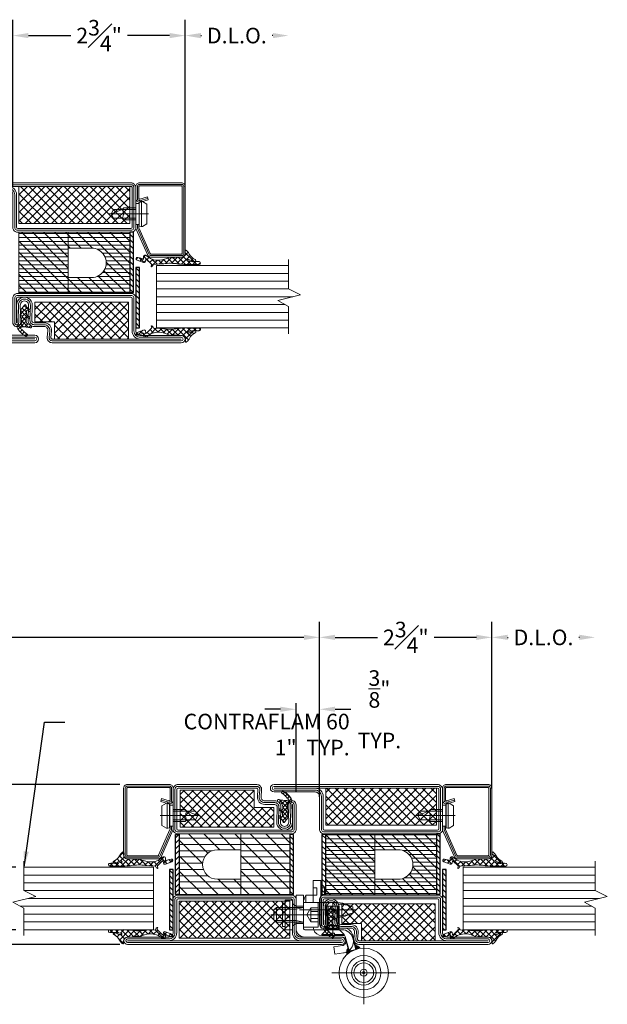
# Model space of a CAD drawing. Units: inches. Extents: x -106 to 12609, y -2000 to 2000.
# Drawn here: x 3585 to 3594, y 669 to 684 of the extents above; entities that cross this region are included whole.
import ezdxf

# ---------------------------------------------------------------- set-up
doc = ezdxf.new("R2010")
doc.units = ezdxf.units.IN
doc.header["$MEASUREMENT"] = 0
doc.header["$PDMODE"] = 35
doc.layers.get('0').update_dxf_attribs({"lineweight": 9})
doc.layers.get('Defpoints').update_dxf_attribs({"lineweight": 0})
doc.layers.add('XREF', color=7, linetype='Continuous')
doc.styles.get("Standard").update_dxf_attribs({"font": 'arial.ttf'})
doc.dimstyles.new('Cross Sections', dxfattribs={"dimtxt": 0.25, "dimasz": 0.25, "dimexe": 0.25, "dimexo": 0.125, "dimgap": 0.09, "dimtad": 0, "dimtih": 1, "dimtoh": 1, "dimdec": 4, "dimdsep": 46, "dimlunit": 5, "dimtxsty": 'Standard', "dimcen": 0.09, "dimazin": 2, "dimtfac": 1, "dimtdec": 4, "dimtofl": 0, "dimtmove": 0, "dimatfit": 3, "dimfxl": 0.25, "dimfrac": 1, "dimtolj": 1, "dimtzin": 0, "dimarcsym": 0})
doc.dimstyles.new('Cross Sections - 2', dxfattribs={"dimtxt": 0.25, "dimasz": 0.25, "dimexe": 0.1, "dimexo": 0.125, "dimgap": 0.09, "dimtad": 0, "dimtih": 1, "dimtoh": 1, "dimdec": 4, "dimdsep": 46, "dimlunit": 5, "dimtxsty": 'Standard', "dimcen": 0.09, "dimazin": 2, "dimtfac": 1, "dimtdec": 4, "dimtofl": 0, "dimtmove": 0, "dimatfit": 3, "dimfxl": 0.25, "dimtolj": 1, "dimtzin": 0, "dimarcsym": 0})
doc.dimstyles.new('ISO-25', dxfattribs={"dimtxt": 7.5, "dimasz": 7.5, "dimexe": 1.25, "dimexo": 0.625, "dimgap": 0.635, "dimtad": 0, "dimtih": 1, "dimtoh": 1, "dimdec": 4, "dimlfac": 0.03937, "dimlunit": 4, "dimtxsty": 'Standard', "dimcen": 2.5, "dimadec": 0, "dimazin": 0, "dimtfac": 1, "dimtdec": 4, "dimtmove": 0, "dimatfit": 3, "dimfxl": 1.25, "dimtolj": 1, "dimarcsym": 0})
pattern_1 = [(315, (-65, 20), (1.76777, 1.76777), []), (45, (-65, 20), (-1.76777, 1.76777), [])]

# ---------------------------------------------------------------- blocks, each defined once
blk = doc.blocks.new('VD_ANONYM_2C')
for p, q in [((38.61, 44.9), (22.5, 28.79)), ((32.33, 44.9), (22.5, 35.07)), ((26.04, 44.9), (22.5, 41.36)), ((44.9, 44.9), (42.5, 42.5)), ((51.19, 44.9), (44.79, 38.5)), ((57.47, 44.9), (51.07, 38.5)), ((63.76, 44.9), (55.91, 37.05)), ((42.5, 42.5), (22.5, 22.5)), ((67.5, 42.36), (57.99, 32.85)), ((42.5, 36.21), (26.39, 20.1)), ((67.5, 36.07), (51.53, 20.1)), ((42.5, 29.93), (32.67, 20.1)), ((67.5, 29.78), (57.82, 20.1)), ((45.36, 26.5), (42.5, 23.64)), ((51.64, 26.5), (45.24, 20.1)), ((42.5, 23.64), (38.96, 20.1)), ((67.5, 23.5), (64.1, 20.1))]:
    blk.add_line(p, q)
blk = doc.blocks.new('VD_ANONYM_41')
for p, q in [((42.5, 43.18), (22.5, 43.18)), ((42.5, 40.64), (22.5, 40.64)), ((67.5, 43.18), (42.5, 43.18)), ((67.5, 40.64), (42.5, 40.64)), ((42.5, 38.1), (22.5, 38.1)), ((67.5, 38.1), (54.15, 38.1)), ((42.5, 35.56), (22.5, 35.56)), ((42.5, 33.02), (22.5, 33.02)), ((67.5, 35.56), (57.16, 35.56)), ((67.5, 33.02), (57.98, 33.02)), ((42.5, 30.48), (22.5, 30.48)), ((67.5, 30.48), (57.65, 30.48)), ((42.5, 27.94), (22.5, 27.94)), ((42.5, 25.4), (22.5, 25.4)), ((67.5, 25.4), (42.5, 25.4)), ((67.5, 27.94), (55.9, 27.94)), ((42.5, 22.86), (22.5, 22.86)), ((42.5, 20.32), (22.5, 20.32)), ((67.5, 22.86), (42.5, 22.86)), ((67.5, 20.32), (42.5, 20.32))]:
    blk.add_line(p, q)
blk = doc.blocks.new('735803T')
at = {"lineweight": 9}
h = blk.add_hatch(dxfattribs=at)
h.set_pattern_fill('ANSI37', color=256, scale=0.3937, style=0, pattern_type=2)
h.set_pattern_definition([(45, (-62.44095, -27.186305), (-0.0347985, 0.0347985), []), (135, (-62.44095, -27.186305), (-0.0347985, -0.0347985), [])])
h.paths.add_polyline_path([(-62.695, -27.377, -0.0761), (-62.691, -27.321, -0.8356), (-62.658, -27.327, -0.0957), (-62.58, -27.413, 0.6624), (-62.547, -27.406, 0.1868), (-62.553, -27.378, 0.1595), (-62.687, -27.256, 0.117439), (-62.701, -27.254, -0.252725), (-62.733, -27.304, -0.312631), (-62.764, -27.328), (-62.801, -27.327), (-62.801, -27.322, 0.634655), (-62.82, -27.315), (-62.829, -27.324, -0.178), (-62.841, -27.33), (-62.87, -27.334), (-62.875, -27.319, 0.465158), (-62.896, -27.316), (-62.903, -27.322, -0.161089), (-62.911, -27.325), (-62.944, -27.33), (-62.948, -27.322, 0.482609), (-62.973, -27.316), (-63.026, -27.359, -0.133438), (-63.038, -27.366, 0.803685), (-63.037, -27.398), (-63.034, -27.399, -0.2049), (-62.991, -27.431), (-62.987, -27.436), (-62.948, -27.435), (-62.957, -27.415, -0.556742), (-62.95, -27.403), (-62.903, -27.403, -0.212284), (-62.888, -27.409), (-62.867, -27.433), (-62.835, -27.432), (-62.843, -27.412, -0.537686), (-62.836, -27.401), (-62.791, -27.401, -0.2858), (-62.741, -27.427), (-62.718, -27.474, -0.01859), (-62.714, -27.48, 0.780242), (-62.68, -27.463, -0.032126)])
h = blk.add_hatch(dxfattribs=at)
h.set_pattern_fill('ANSI37', color=0, scale=0.7874, angle=-90, style=0, pattern_type=2)
h.set_pattern_definition([(315, (-64.95687, -26.40221), (0.069597, 0.069597), []), (45, (-64.95687, -26.40221), (-0.069597, 0.069597), [])])
h.paths.add_polyline_path([(-64.898, -29.06), (-64.307, -29.06), (-64.307, -27.288), (-64.898, -27.288)])
h = blk.add_hatch(dxfattribs=at)
h.set_pattern_fill('ANSI37', color=0, scale=0.7874, angle=-90, style=0, pattern_type=2)
h.set_pattern_definition([(315, (-65.03238, -26.40221), (0.069597, 0.069597), []), (45, (-65.03238, -26.40221), (-0.069597, 0.069597), [])])
h.paths.add_polyline_path([(-62.532, -29.04), (-62.532, -27.859), (-62.808, -27.859), (-62.808, -27.544), (-63.123, -27.544), (-63.123, -29.04)])
for points in [[(-64.882, -26.458, 1), (-65, -26.458), (-65, -29.883, 1), (-64.882, -29.883), (-64.882, -29.226, -0.414214), (-64.811, -29.155), (-64.272, -29.155, 0.287008), (-64.213, -29.096), (-64.213, -27.245, 0.287008), (-64.272, -27.186), (-64.811, -27.186, -0.414214), (-64.882, -27.115)], [(-64.911, -26.458, 1), (-64.97, -26.458), (-64.97, -29.883, 1), (-64.911, -29.883), (-64.911, -29.226, -0.414214), (-64.811, -29.125), (-64.275, -29.125, 0.254619), (-64.242, -29.092), (-64.242, -27.249, 0.254619), (-64.275, -27.216), (-64.811, -27.216, -0.414214), (-64.911, -27.115)], [(-64.941, -27.115), (-64.941, -26.458), (-64.941, -29.883), (-64.941, -29.226, -0.414214), (-64.811, -29.096), (-64.291, -29.096, 0.414214), (-64.272, -29.076), (-64.272, -27.265, 0.414214), (-64.291, -27.245), (-64.811, -27.245, -0.414214)], [(-62.764, -27.186, -1.014276), (-62.766, -27.312), (-63.041, -27.304, 1.030952), (-63.041, -27.438), (-62.802, -27.43, -0.423796), (-62.701, -27.529), (-62.701, -27.689, 0.440011), (-62.637, -27.747), (-62.527, -27.738, -0.440011), (-62.441, -27.816), (-62.441, -29.076, -0.414214), (-62.52, -29.155), (-63.169, -29.155, -0.287008), (-63.228, -29.096), (-63.228, -27.245, -0.287008), (-63.169, -27.186)], [(-62.764, -27.216, -1.014276), (-62.765, -27.283), (-63.041, -27.275, 1.030952), (-63.04, -27.468), (-62.801, -27.46, -0.423796), (-62.73, -27.529), (-62.73, -27.689, 0.440011), (-62.634, -27.777), (-62.524, -27.767, -0.440011), (-62.47, -27.816), (-62.47, -29.076, -0.414214), (-62.52, -29.125), (-63.166, -29.125, -0.254619), (-63.199, -29.092), (-63.199, -27.249, -0.254619), (-63.166, -27.216)], [(-63.169, -29.076), (-63.169, -27.265, -0.414214), (-63.15, -27.245), (-62.764, -27.245, -1.014276), (-62.764, -27.253), (-63.04, -27.245, 1.030952), (-63.039, -27.497), (-62.801, -27.489, -0.423796), (-62.76, -27.529), (-62.76, -27.689, 0.440011), (-62.631, -27.806), (-62.521, -27.797, -0.440011), (-62.5, -27.816), (-62.5, -29.076, -0.414214), (-62.52, -29.096), (-63.15, -29.096, -0.414214)], [(-62.95, -27.403, 0.535294), (-62.958, -27.414), (-62.943, -27.445, -0.425957), (-62.948, -27.458), (-62.956, -27.461, -0.349926), (-62.973, -27.457), (-62.991, -27.431, 0.2049), (-63.034, -27.399), (-63.037, -27.398, -0.8353), (-63.037, -27.365, 0.1217), (-63.026, -27.359), (-62.973, -27.316, -0.482609), (-62.948, -27.322), (-62.944, -27.33), (-62.911, -27.325, 0.1462), (-62.904, -27.322), (-62.896, -27.316, -0.4656), (-62.875, -27.319), (-62.87, -27.334), (-62.841, -27.33, 0.178), (-62.829, -27.324), (-62.82, -27.315, -0.634655), (-62.801, -27.322), (-62.801, -27.327), (-62.764, -27.328, 0.4005), (-62.731, -27.294), (-62.731, -27.281, -0.5032), (-62.687, -27.256, -0.1595), (-62.553, -27.378, -0.1868), (-62.547, -27.406, -0.6624), (-62.58, -27.413, 0.0957), (-62.658, -27.327, 0.8356), (-62.691, -27.321, 0.0761), (-62.695, -27.377, 0.0321), (-62.68, -27.463, -0.8875), (-62.716, -27.476), (-62.741, -27.427, 0.2858), (-62.791, -27.401), (-62.836, -27.401, 0.522051), (-62.843, -27.412), (-62.829, -27.446, -0.315009), (-62.831, -27.454), (-62.834, -27.457, -0.405468), (-62.844, -27.457), (-62.888, -27.409, 0.212284), (-62.903, -27.403)], [(-63.957, -28.072), (-64.209, -28.072), (-64.209, -29.056), (-63.232, -29.056), (-63.232, -28.072), (-63.484, -28.072), (-63.484, -28.446, -1), (-63.957, -28.446)]]:
    blk.add_lwpolyline(points, format="xyb", close=True, dxfattribs=at)
at = {"color": 0, "lineweight": 9}
for points in [[(-64.898, -29.06), (-64.898, -27.288), (-64.307, -27.288), (-64.307, -29.06)], [(-62.808, -27.859), (-62.808, -27.544), (-63.123, -27.544), (-63.123, -29.04), (-62.532, -29.04), (-62.532, -27.859)]]:
    blk.add_lwpolyline(points, close=True, dxfattribs=at)
at = {"lineweight": 9}
blk.add_lwpolyline([(-64.209, -27.285), (-64.209, -28.072), (-63.232, -28.072), (-63.232, -27.285)], close=True, dxfattribs=at)
at = {"color": 7, "linetype": 'Continuous', "lineweight": 9, "xscale": 0.03937, "yscale": 0.03937, "zscale": 0.03937, "rotation": 270}
for name in ['VD_ANONYM_2C', 'VD_ANONYM_41']:
    blk.add_blockref(name, (-65, -26.399), dxfattribs=at)
blk = doc.blocks.new('948000')
h = blk.add_hatch()
h.set_pattern_fill('ANSI31', color=256, scale=0.5, style=0)
h.set_pattern_definition([(45, (-12.25, 0), (-1.12253, 1.12253), [])])
h.paths.add_polyline_path([(-12.25, 0), (12.25, 0), (12.25, 1.5), (-12.25, 1.5)])
blk.add_lwpolyline([(-12.25, 0), (12.25, 0), (12.25, 1.5), (-12.25, 1.5)], close=True)
blk = doc.blocks.new('736805T')
at = {"lineweight": 9}
h = blk.add_hatch(dxfattribs=at)
h.set_pattern_fill('ANSI37', color=256, scale=20, angle=-90, style=0, pattern_type=2)
h.set_pattern_definition(pattern_1)
h.paths.add_polyline_path([(-63.5, -47.5), (-48.5, -47.5), (-48.5, -2.5), (-63.5, -2.5)])
h = blk.add_hatch(dxfattribs=at)
h.set_pattern_fill('ANSI31', color=256, angle=-90, style=0, pattern_type=2)
h.set_pattern_definition([(315, (-65, 20), (2.24506, 2.24506), [])])
h.paths.add_polyline_path([(-38.5, -32), (-38.5, -22.5), (-44.9, -22.5), (-44.9, -47.5), (-20.1, -47.5), (-20.1, -22.5), (-26.5, -22.5), (-26.5, -32), (-26.51, -32.29), (-26.53, -32.58), (-26.56, -32.87), (-26.61, -33.15), (-26.67, -33.44), (-26.75, -33.72), (-26.84, -33.99), (-26.94, -34.26), (-27.06, -34.53), (-27.19, -34.79), (-27.33, -35.04), (-27.48, -35.29), (-27.65, -35.53), (-27.82, -35.76), (-28.01, -35.98), (-28.21, -36.19), (-28.41, -36.39), (-28.63, -36.59), (-28.86, -36.77), (-29.09, -36.94), (-29.33, -37.1), (-29.58, -37.24), (-29.84, -37.38), (-30.1, -37.5), (-30.37, -37.61), (-30.65, -37.71), (-30.92, -37.79), (-31.21, -37.86), (-31.49, -37.91), (-31.78, -37.96), (-32.07, -37.98), (-32.36, -38), (-32.64, -38), (-32.93, -37.98), (-33.22, -37.96), (-33.51, -37.91), (-33.79, -37.86), (-34.08, -37.79), (-34.35, -37.71), (-34.63, -37.61), (-34.9, -37.5), (-35.16, -37.38), (-35.42, -37.24), (-35.67, -37.1), (-35.91, -36.94), (-36.14, -36.77), (-36.37, -36.59), (-36.59, -36.39), (-36.79, -36.19), (-36.99, -35.98), (-37.18, -35.76), (-37.35, -35.53), (-37.52, -35.29), (-37.67, -35.04), (-37.81, -34.79), (-37.94, -34.53), (-38.06, -34.26), (-38.16, -33.99), (-38.25, -33.72), (-38.33, -33.44), (-38.39, -33.15), (-38.44, -32.87), (-38.47, -32.58), (-38.49, -32.29)])
h.paths.add_polyline_path([(-20.1, -2.5), (-44.9, -2.5), (-44.9, -22.5), (-20.1, -22.5)])
h = blk.add_hatch(dxfattribs=at)
h.set_pattern_fill('ANSI31', color=256, scale=0.5, angle=45, style=0, pattern_type=2)
h.set_pattern_definition([(450, (15.9099, -30.052), (-1.5875, 6e-16), [])])
h.paths.add_polyline_path([(-20.1, -47.5), (-20.1, -22.5), (-26.5, -22.5), (-26.5, -32, -1), (-38.5, -32), (-38.5, -22.5), (-44.9, -22.5), (-44.9, -47.5)])
h.paths.add_polyline_path([(-20.1, -22.5), (-20.1, -2.5), (-44.9, -2.5), (-44.9, -22.5)])
h = blk.add_hatch(dxfattribs=at)
h.set_pattern_fill('ANSI37', color=256, scale=10, style=0, pattern_type=2)
h.set_pattern_definition([(405, (-10, -32.5), (-0.883883, 0.883883), []), (135, (-10, -32.5), (-0.883883, -0.883883), [])])
h.paths.add_polyline_path([(-6.34, -3.42, -0.8356), (-5.52, -3.57, -0.0957), (-3.54, -5.76, 0.6624), (-2.7, -5.57, 0.1868), (-2.83, -4.86, 0.1595), (-6.24, -1.78, 0.117439), (-6.6, -1.71, -0.252725), (-7.42, -3, -0.312631), (-8.21, -3.6), (-9.14, -3.58), (-9.16, -3.44, 0.634655), (-9.64, -3.28), (-9.85, -3.5, -0.178), (-10.16, -3.65), (-10.89, -3.74), (-11.03, -3.38, 0.465158), (-11.56, -3.29), (-11.74, -3.44, -0.161089), (-11.93, -3.53), (-12.79, -3.65), (-12.89, -3.43, 0.482609), (-13.5, -3.29), (-14.86, -4.4, -0.133438), (-15.18, -4.56, 0.803685), (-15.14, -5.37), (-15.05, -5.39, -0.2049), (-13.97, -6.21), (-13.87, -6.35), (-12.87, -6.32), (-13.12, -5.8, -0.556742), (-12.93, -5.51), (-11.73, -5.5, -0.212284), (-11.36, -5.66), (-10.81, -6.25), (-10.01, -6.23), (-10.21, -5.73, -0.537686), (-10.02, -5.45), (-8.89, -5.44, -0.2858), (-7.63, -6.13), (-7.03, -7.3, -0.01859), (-6.93, -7.46, 0.780242), (-6.08, -7.02, -0.032126), (-6.45, -4.83, -0.0761)])
h = blk.add_hatch(dxfattribs=at)
h.set_pattern_fill('ANSI37', color=256, scale=20, angle=-90, style=0, pattern_type=2)
h.set_pattern_definition(pattern_1)
h.paths.add_polyline_path([(-1.5, -47), (-1.5, -17), (-8.5, -17), (-8.5, -9), (-16.5, -9), (-16.5, -47)])
for points in [[(-63, -50, -0.414214), (-65, -48), (-65, 18.5, -1), (-62, 18.5), (-62, 1.8, 0.414214), (-60.2, 0), (-46.5, 0, -0.287008), (-45, -1.5), (-45, -48.5, -0.287008), (-46.5, -50)], [(-63, -49.25, -0.414214), (-64.25, -48), (-64.25, 18.5, -1), (-62.75, 18.5), (-62.75, 1.8, 0.414214), (-60.2, -0.75), (-46.6, -0.75, -0.254619), (-45.75, -1.6), (-45.75, -48.4, -0.254619), (-46.6, -49.25)], [(-63.5, 1.8, 0.414214), (-60.2, -1.5), (-47, -1.5, -0.414214), (-46.5, -2), (-46.5, -48, -0.414214), (-47, -48.5), (-63, -48.5, -0.414214), (-63.5, -48), (-63.5, 18.5)], [(-4.8, -50), (-18.5, -50, -0.287008), (-20, -48.5), (-20, -1.5, -0.287008), (-18.5, 0), (-8.2, 0, -1.014276), (-8.25, -3.2), (-15.25, -3, 1.030952), (-15.24, -6.4), (-9.18, -6.2, -0.423796), (-6.6, -8.7), (-6.6, -12.76, 0.440011), (-4.97, -14.25), (-2.17, -14.01, -0.440011), (0, -16), (0, -68.5, -1), (-3, -68.5), (-3, -51.8, 0.414214)], [(-4.8, -49.25), (-18.4, -49.25, -0.254619), (-19.25, -48.4), (-19.25, -1.6, -0.254619), (-18.4, -0.75), (-8.2, -0.75, -1.014276), (-8.22, -2.45), (-15.23, -2.25, 1.030952), (-15.22, -7.15), (-9.16, -6.95, -0.423796), (-7.35, -8.7), (-7.35, -12.76, 0.440011), (-4.9, -15), (-2.11, -14.75, -0.440011), (-0.75, -16), (-0.75, -68.5, -1), (-2.25, -68.5), (-2.25, -51.8, 0.414214)], [(-18.5, -48), (-18.5, -2, -0.414214), (-18, -1.5), (-8.2, -1.5, -1.014276), (-8.2, -1.7), (-15.21, -1.5, 1.030952), (-15.2, -7.9), (-9.13, -7.7, -0.423796), (-8.1, -8.7), (-8.1, -12.76, 0.440011), (-4.84, -15.75), (-2.04, -15.5, -0.440011), (-1.5, -16), (-1.5, -68.5), (-1.5, -51.8, 0.414214), (-4.8, -48.5), (-18, -48.5, -0.414214)], [(-12.94, -5.51, 0.535294), (-13.12, -5.79), (-12.76, -6.57, -0.425957), (-12.89, -6.9), (-13.08, -6.98, -0.349926), (-13.5, -6.86), (-13.97, -6.21, 0.2049), (-15.05, -5.39), (-15.14, -5.37, -0.8353), (-15.15, -4.55, 0.1217), (-14.86, -4.4), (-13.5, -3.29, -0.482609), (-12.89, -3.43), (-12.79, -3.65), (-11.93, -3.53, 0.1462), (-11.75, -3.46), (-11.56, -3.29, -0.4656), (-11.03, -3.38), (-10.89, -3.74), (-10.16, -3.65, 0.178), (-9.85, -3.5), (-9.64, -3.28, -0.634655), (-9.16, -3.44), (-9.14, -3.58), (-8.21, -3.6, 0.4005), (-7.38, -2.73), (-7.35, -2.42, -0.5032), (-6.24, -1.78, -0.1595), (-2.83, -4.86, -0.1868), (-2.7, -5.57, -0.6624), (-3.54, -5.76, 0.0957), (-5.52, -3.57, 0.8356), (-6.34, -3.42, 0.0761), (-6.45, -4.83, 0.0321), (-6.08, -7.02, -0.8875), (-7, -7.36), (-7.63, -6.13, 0.2858), (-8.89, -5.44), (-10.03, -5.45, 0.522051), (-10.21, -5.73), (-9.85, -6.61, -0.315009), (-9.9, -6.81), (-9.99, -6.89, -0.405468), (-10.24, -6.87), (-11.36, -5.66, 0.212284), (-11.73, -5.5)], [(-38.5, -22.5), (-44.9, -22.5), (-44.9, -47.5), (-20.1, -47.5), (-20.1, -22.5), (-26.5, -22.5), (-26.5, -32, -1), (-38.5, -32)]]:
    blk.add_lwpolyline(points, format="xyb", close=True, dxfattribs=at)
for points in [[(-63.5, -47.5), (-63.5, -2.5), (-48.5, -2.5), (-48.5, -47.5)], [(-44.9, -2.5), (-44.9, -22.5), (-20.1, -22.5), (-20.1, -2.5)], [(-8.5, -17), (-8.5, -9), (-16.5, -9), (-16.5, -47), (-1.5, -47), (-1.5, -17)]]:
    blk.add_lwpolyline(points, close=True, dxfattribs=at)
blk = doc.blocks.new('905315')
at = {"lineweight": 9}
h = blk.add_hatch(dxfattribs=at)
h.set_pattern_fill('ANSI37', color=256, scale=13, angle=-90, style=0)
h.set_pattern_definition([(315, (-713.7749, 811.5364), (1.1490485, 1.1490485), []), (45, (-713.7749, 811.5364), (-1.1490485, 1.1490485), [])])
h.paths.add_polyline_path([(1.27, -10.02, -0.066), (1.14, -15.61), (0.94, -19.18, 0.279949), (0, -19.95, 0.655299), (0.17, -20.05), (0.79, -19.88, -0.215231), (1.01, -19.97), (3.03, -22.03, -0.525057), (2.93, -22.26), (2.13, -22.4, 0.434365), (1.76, -23.21), (2.73, -25.75, 0.9777), (3.82, -25.53), (3.37, -23.72, -0.8216), (3.07, -23.3, -0.4768), (3.47, -23.19), (4.12, -23.19, 0.414214), (4.72, -22.59), (4.72, -22.34, 0.1684), (4.61, -22.03, -0.2228), (2.69, -16.77, -0.1228), (3.87, -12.66, 0.307311), (3.74, -11.8, -0.2417), (3.56, -11.25), (3.92, -9.82, 0.058725), (3.94, -9.66), (3.94, -7.68, -0.414214), (5.44, -6.18), (6.39, -6.18, 0.666985), (6.6, -5.67), (6.35, -5.37, 0.0923), (5.14, -4.53, -0.1528), (2.92, -2.2, 0.861475), (2.09, -2.3, 0.2473), (2.53, -3.62, -0.159), (2.9, -5.33, -0.815396), (2.51, -5.37, -0.051397), (2.04, -3.06, -0.061898), (2.06, -2.57, 0.0739), (2.06, -0.54, 1.001478), (0.94, -0.59), (0.94, -5.6, 0.0532)])
blk.add_lwpolyline([(0.94, -5.6), (0.94, -0.59, -1.001478), (2.06, -0.54, -0.403061), (2.06, -0.54, -0.0739), (2.06, -2.57, 0.0619), (2.04, -3.06, 0.0514), (2.51, -5.37, 0.8151), (2.9, -5.33, 0.159), (2.53, -3.62, -0.2473), (2.09, -2.3, -0.861475), (2.92, -2.2, 0.1528), (5.14, -4.53, -0.0923), (6.35, -5.37), (6.6, -5.67, -0.666985), (6.39, -6.18), (5.44, -6.18, 0.414214), (3.94, -7.68), (3.94, -9.66, -0.062258), (3.91, -9.83), (3.56, -11.25, 0.2417), (3.74, -11.8, -0.307311), (3.87, -12.66, -0.160562), (3.87, -12.66, 0.1228), (2.69, -16.77, 0.2228), (4.61, -22.03, -0.1684), (4.72, -22.34), (4.72, -22.59, -0.414214), (4.12, -23.19), (3.47, -23.19, 0.4768), (3.07, -23.3, 0.8216), (3.37, -23.72), (3.82, -25.53, -0.9777), (2.73, -25.75), (1.75, -23.18, -0.42), (2.13, -22.4), (2.93, -22.26, 0.525057), (3.03, -22.03), (1.01, -19.97, 0.215231), (0.79, -19.88), (0.17, -20.05, -0.8173), (0.02, -19.9, -0.2692), (0.94, -19.18), (1.14, -15.61, 0.066), (1.27, -10.02, -0.0532)], format="xyb", close=True, dxfattribs=at)
blk = doc.blocks.new('901246')
at = {"lineweight": 9}
blk.add_line((-29.309, 13.009), (-29.309, 12.376), dxfattribs=at)
blk.add_lwpolyline([(-29.528, 12.853, -0.073692), (-29.531, 12.854), (-29.943, 13.036, -0.330436), (-29.951, 13.046), (-29.951, 13.536, -0.414214), (-29.941, 13.546), (-28.872, 13.546, -0.414214), (-28.862, 13.536), (-28.862, 12.863, -0.414214), (-28.872, 12.853), (-29.062, 12.853, -0.493145), (-29.071, 12.866), (-29.038, 12.989), (-29.086, 13.002), (-29.119, 12.879, 0.493145), (-29.062, 12.804), (-28.872, 12.804, 0.414214), (-28.812, 12.863), (-28.812, 13.536, 0.414214), (-28.872, 13.596), (-29.941, 13.596, 0.414214), (-30, 13.536), (-30, 13.046, 0.330436), (-29.958, 12.989), (-29.545, 12.806, 0.073692), (-29.528, 12.804), (-29.477, 12.804), (-29.477, 12.853)], format="xyb", close=True, dxfattribs=at)
for points in [[(-29.062, 12.995), (-29.095, 12.872, 0.493145), (-29.062, 12.829), (-28.872, 12.829, 0.414214), (-28.837, 12.863), (-28.837, 13.536, 0.414214), (-28.872, 13.571), (-29.941, 13.571, 0.414214), (-29.975, 13.536), (-29.975, 13.046, 0.340991), (-29.949, 13.012), (-29.537, 12.83, 0.064161), (-29.528, 12.829), (-29.477, 12.829)], [(-29.477, 12.804), (-29.141, 12.804), (-29.141, 12.855), (-29.114, 12.86), (-29.106, 12.891, 0.198776), (-29.109, 12.909), (-29.151, 12.982), (-29.468, 12.982), (-29.51, 12.909, 0.198628), (-29.512, 12.891), (-29.504, 12.86), (-29.477, 12.855), (-29.477, 12.804)], [(-29.404, 12.804), (-29.404, 12.612), (-29.379, 12.586, -0.2857), (-29.24, 12.586), (-29.214, 12.612), (-29.214, 12.804)]]:
    blk.add_lwpolyline(points, format="xyb", dxfattribs=at)
for points in [[(-29.513, 12.897), (-29.105, 12.897)], [(-29.504, 12.86), (-29.114, 12.86)], [(-29.477, 12.855), (-29.141, 12.855)], [(-29.379, 12.804), (-29.379, 12.448), (-29.309, 12.408), (-29.24, 12.448), (-29.24, 12.804)], [(-29.309, 12.408), (-29.24, 12.586)]]:
    blk.add_lwpolyline(points, dxfattribs=at)
blk = doc.blocks.new('*D64')
at = {"color": 0, "lineweight": -2, "transparency": 16777216}
for p, q in [((3566.717, 672.121), (3566.717, 674.848)), ((3589.663, 672.178), (3589.663, 674.848)), ((3566.967, 674.598), (3577.105, 674.598)), ((3589.413, 674.598), (3579.992, 674.598))]:
    blk.add_line(p, q, dxfattribs=at)
at = {"color": 0, "lineweight": 9, "transparency": 16777216}
for points in [[(3566.967, 674.64), (3566.967, 674.557), (3566.717, 674.598)], [(3589.413, 674.64), (3589.413, 674.557), (3589.663, 674.598)]]:
    blk.add_solid(points, dxfattribs=at)
at = {"layer": 'Defpoints', "color": 0, "lineweight": 9, "transparency": 16777216}
for p in [(3589.663, 674.598), (3589.663, 672.053), (3566.717, 671.996)]:
    blk.add_point(p, dxfattribs=at)
at = {"color": 0, "lineweight": 9, "transparency": 16777216, "insert": (3578.548, 674.598), "char_height": 0.25, "attachment_point": 5}
blk.add_mtext('\\A1;DOOR OPENING', dxfattribs=at)
blk = doc.blocks.new('*D68')
at = {"color": 0, "linetype": 'Continuous', "lineweight": -2, "transparency": 16777216}
for p, q in [((3589.038, 673.447), (3588.788, 673.447)), ((3589.288, 672.123), (3589.288, 673.547)), ((3589.663, 672.044), (3589.663, 673.547)), ((3589.913, 673.447), (3590.163, 673.447))]:
    blk.add_line(p, q, dxfattribs=at)
at = {"color": 0, "linetype": 'Continuous', "lineweight": 9, "transparency": 16777216}
for points in [[(3589.038, 673.489), (3589.038, 673.406), (3589.288, 673.447)], [(3589.913, 673.489), (3589.913, 673.406), (3589.663, 673.447)]]:
    blk.add_solid(points, dxfattribs=at)
at = {"layer": 'Defpoints', "color": 0, "linetype": 'Continuous', "lineweight": 9, "transparency": 16777216}
for p in [(3589.663, 673.447), (3589.288, 671.998), (3589.663, 671.919)]:
    blk.add_point(p, dxfattribs=at)
at = {"color": 0, "linetype": 'Continuous', "lineweight": 9, "transparency": 16777216, "insert": (3590.622, 673.447), "char_height": 0.25, "attachment_point": 5}
blk.add_mtext('\\A1;{\\H1.000000x;\\S3/8;}"\\PTYP.', dxfattribs=at)
blk = doc.blocks.new('*D154')
at = {"color": 0, "lineweight": -2, "transparency": 16777216}
for p, q in [((3584.754, 681.81), (3584.754, 684.481)), ((3587.514, 681.919), (3587.514, 684.481)), ((3585.004, 684.231), (3585.68, 684.231)), ((3587.264, 684.231), (3586.588, 684.231))]:
    blk.add_line(p, q, dxfattribs=at)
at = {"color": 0, "lineweight": 9, "transparency": 16777216}
for points in [[(3585.004, 684.272), (3585.004, 684.189), (3584.754, 684.231)], [(3587.264, 684.272), (3587.264, 684.189), (3587.514, 684.231)]]:
    blk.add_solid(points, dxfattribs=at)
at = {"layer": 'Defpoints', "color": 0, "lineweight": 9, "transparency": 16777216}
for p in [(3587.514, 684.231), (3584.754, 681.685), (3587.514, 681.794)]:
    blk.add_point(p, dxfattribs=at)
at = {"color": 0, "lineweight": 13, "transparency": 16777216, "insert": (3586.134, 684.231), "char_height": 0.25, "attachment_point": 5}
blk.add_mtext('\\A1;2{\\H1.000000x;\\S3#4;}"', dxfattribs=at)
blk = doc.blocks.new('*D155')
at = {"color": 0, "lineweight": -2, "transparency": 16777216}
for p, q in [((3589.663, 672.178), (3589.663, 674.848)), ((3592.424, 672.288), (3592.424, 674.848)), ((3589.913, 674.598), (3590.589, 674.598)), ((3592.174, 674.598), (3591.498, 674.598))]:
    blk.add_line(p, q, dxfattribs=at)
at = {"color": 0, "lineweight": 9, "transparency": 16777216}
for points in [[(3589.913, 674.64), (3589.913, 674.557), (3589.663, 674.598)], [(3592.174, 674.64), (3592.174, 674.557), (3592.424, 674.598)]]:
    blk.add_solid(points, dxfattribs=at)
at = {"layer": 'Defpoints', "color": 0, "lineweight": 9, "transparency": 16777216}
for p in [(3592.424, 674.598), (3589.663, 672.053), (3592.424, 672.163)]:
    blk.add_point(p, dxfattribs=at)
at = {"color": 0, "lineweight": 13, "transparency": 16777216, "insert": (3591.044, 674.598), "char_height": 0.25, "attachment_point": 5}
blk.add_mtext('\\A1;2{\\H1.000000x;\\S3#4;}"', dxfattribs=at)
blk = doc.blocks.new('*D157')
at = {"color": 0, "linetype": 'Continuous', "lineweight": -2, "transparency": 16777216}
for p, q in [((3586.466, 672.242), (3583.708, 672.242)), ((3583.808, 671.992), (3583.808, 671.518)), ((3583.808, 669.933), (3583.808, 670.744)), ((3586.466, 669.683), (3583.708, 669.683))]:
    blk.add_line(p, q, dxfattribs=at)
at = {"color": 0, "linetype": 'Continuous', "lineweight": 9, "transparency": 16777216}
for points in [[(3583.767, 671.992), (3583.85, 671.992), (3583.808, 672.242)], [(3583.767, 669.933), (3583.85, 669.933), (3583.808, 669.683)]]:
    blk.add_solid(points, dxfattribs=at)
at = {"layer": 'Defpoints', "color": 0, "linetype": 'Continuous', "lineweight": 9, "transparency": 16777216}
for p in [(3586.591, 672.242), (3583.808, 669.683), (3586.591, 669.683)]:
    blk.add_point(p, dxfattribs=at)
at = {"color": 0, "linetype": 'Continuous', "lineweight": 9, "transparency": 16777216, "insert": (3583.808, 671.131), "char_height": 0.25, "attachment_point": 5}
blk.add_mtext('\\A1;2{\\H1.000000x;\\S9/16;}"', dxfattribs=at)
blk = doc.blocks.new('*D158')
at = {"color": 0, "lineweight": -2, "transparency": 16777216}
for p, q in [((3584.803, 670.919), (3584.2, 670.919)), ((3584.3, 670.669), (3584.3, 670.635)), ((3584.3, 670.169), (3584.3, 670.204)), ((3584.803, 669.919), (3584.2, 669.919))]:
    blk.add_line(p, q, dxfattribs=at)
at = {"color": 0, "lineweight": 9, "transparency": 16777216}
for points in [[(3584.259, 670.669), (3584.342, 670.669), (3584.3, 670.919)], [(3584.259, 670.169), (3584.342, 670.169), (3584.3, 669.919)]]:
    blk.add_solid(points, dxfattribs=at)
at = {"layer": 'Defpoints', "color": 0, "lineweight": 9, "transparency": 16777216}
for p in [(3584.3, 670.919), (3584.928, 670.919), (3584.928, 669.919)]:
    blk.add_point(p, dxfattribs=at)
at = {"color": 0, "lineweight": 9, "transparency": 16777216, "insert": (3584.3, 670.419), "char_height": 0.25, "attachment_point": 5}
blk.add_mtext('\\A1;1"', dxfattribs=at)
blk = doc.blocks.new('*D239')
at = {"color": 0, "lineweight": -2, "transparency": 16777216}
for p, q in [((3587.514, 681.81), (3587.514, 684.481)), ((3587.764, 684.231), (3587.774, 684.231)), ((3588.916, 684.231), (3588.906, 684.231))]:
    blk.add_line(p, q, dxfattribs=at)
at = {"color": 0, "lineweight": 9, "transparency": 16777216}
for points in [[(3587.764, 684.272), (3587.764, 684.189), (3587.514, 684.231)], [(3588.916, 684.272), (3588.916, 684.189), (3589.166, 684.231)]]:
    blk.add_solid(points, dxfattribs=at)
at = {"layer": 'Defpoints', "color": 0, "lineweight": 9, "transparency": 16777216}
for p in [(3589.166, 684.231), (3587.514, 681.685), (3589.166, 680.649)]:
    blk.add_point(p, dxfattribs=at)
at = {"color": 0, "lineweight": 13, "transparency": 16777216, "insert": (3588.34, 684.231), "char_height": 0.25, "attachment_point": 5}
blk.add_mtext('\\A1;D.L.O.', dxfattribs=at)
blk = doc.blocks.new('*D242')
at = {"color": 0, "lineweight": -2, "transparency": 16777216}
for p, q in [((3592.424, 672.178), (3592.424, 674.848)), ((3592.674, 674.598), (3592.683, 674.598)), ((3593.825, 674.598), (3593.815, 674.598))]:
    blk.add_line(p, q, dxfattribs=at)
at = {"color": 0, "lineweight": 9, "transparency": 16777216}
for points in [[(3592.674, 674.64), (3592.674, 674.557), (3592.424, 674.598)], [(3593.825, 674.64), (3593.825, 674.557), (3594.075, 674.598)]]:
    blk.add_solid(points, dxfattribs=at)
at = {"layer": 'Defpoints', "color": 0, "lineweight": 9, "transparency": 16777216}
for p in [(3594.075, 674.598), (3592.424, 672.053), (3594.075, 671.017)]:
    blk.add_point(p, dxfattribs=at)
at = {"color": 0, "lineweight": 13, "transparency": 16777216, "insert": (3593.249, 674.598), "char_height": 0.25, "attachment_point": 5}
blk.add_mtext('\\A1;D.L.O.', dxfattribs=at)
blk = doc.blocks.new('907644')
h = blk.add_hatch(color=256)
edge = h.paths.add_edge_path()
edge.add_spline(control_points=[(0.135, 0.44), (0.134, 0.44), (0.116, 0.44), (0.091, 0.424), (0.07, 0.408), (0.062, 0.394), (0.06, 0.389)], knot_values=[0.129042, 0.129042, 0.129042, 0.129042, 0.750921, 1.465632, 2.317399, 2.714642, 2.714642, 2.714642, 2.714642], degree=3, periodic=0)
edge.add_arc((0, 0), 0.394, 72.6949, 81.2222, ccw=False)
edge.add_line((0.117, 0.376), (0.135, 0.44))
h = blk.add_hatch(color=256)
edge = h.paths.add_edge_path()
edge.add_spline(control_points=[(0.274, 0.332), (0.273, 0.342), (0.269, 0.363), (0.258, 0.383), (0.251, 0.391)], knot_values=[0.19196, 0.19196, 0.19196, 0.19196, 0.904995, 1.855945, 1.855945, 1.855945, 1.855945], degree=3, periodic=0)
edge.add_line((0.251, 0.391), (0.241, 0.352))
edge.add_arc((0.352, 0.502), 0.187, 233.3092, 245.1493)
edge = h.paths.add_edge_path()
edge.add_spline(control_points=[(0.268, 0.288), (0.272, 0.3), (0.274, 0.315), (0.274, 0.33), (0.274, 0.332)], knot_values=[1.855945, 1.855945, 1.855945, 1.855945, 2.790867, 2.992098, 2.992098, 2.992098, 2.992098], degree=3, periodic=0)
edge.add_arc((0.352, 0.502), 0.187, 233.3092, 245.1493, ccw=False)
edge.add_line((0.241, 0.352), (0.238, 0.343))
edge.add_line((0.238, 0.343), (0.124, 0.374))
edge.add_arc((0, 0), 0.394, 47.0026, 71.6221, ccw=False)
at = {"ltscale": 0.2}
for p, q in [((0.807, 1.122), (0.417, 1.122)), ((0.259, 1.089), (0.177, 1.053)), ((0.177, 0.955), (0.177, 1.053)), ((0.259, 0.919), (0.177, 0.955)), ((0.394, 1.067), (0.591, 1.067)), ((0.394, 0.756), (0.394, 1.067)), ((0.416, 0.756), (0.416, 1.067)), ((0.568, 1.067), (0.568, 0.756)), ((0.591, 1.067), (0.591, 0.756)), ((0.602, 1.102), (0.602, 0.906)), ((0.602, 1.102), (0.602, 0.906)), ((0.965, 0.807), (0.965, 1.043)), ((1.083, 1.043), (1.083, 0.807)), ((1.398, 1.043), (1.398, 0.807)), ((0.673, 0.925), (1.487, 0.925)), ((0.311, 0.61), (0.394, 0.693)), ((0.394, 0.712), (0.416, 0.756)), ((0.394, 0.756), (0.591, 0.756)), ((0.394, 0.693), (0.394, 0.756)), ((0.416, 0.693), (0.568, 0.693)), ((0.469, 0.634), (0.469, 0.594)), ((0.516, 0.634), (0.469, 0.634)), ((0.516, 0.594), (0.516, 0.634)), ((0.568, 0.756), (0.591, 0.712)), ((0.591, 0.756), (0.591, 0.693)), ((0.591, 0.693), (0.673, 0.61)), ((0.311, 0.61), (0.469, 0.61)), ((0.311, 0.594), (0.311, 0.61)), ((0.673, 0.61), (0.516, 0.61)), ((0.673, 0.61), (0.673, 0.594)), ((0, 0.455), (0, -0.506)), ((-0.512, 0), (0.512, 0))]:
    blk.add_line(p, q, dxfattribs=at)
at = {"ltscale": 0.1}
for p, q in [((0.492, 0.547), (0.492, 1.114)), ((1.028, 1.004), (0.133, 1.004)), ((0.728, 1.039), (0.846, 1.039)), ((0.846, 0.982), (0.728, 0.982)), ((0.846, 1.039), (0.846, 0.812)), ((0.846, 1.039), (0.912, 0.925)), ((0.965, 1.063), (1.083, 1.063)), ((0.728, 0.869), (0.846, 0.869)), ((0.846, 0.812), (0.728, 0.812)), ((0.912, 0.925), (0.846, 0.812)), ((0.965, 0.787), (1.083, 0.787))]:
    blk.add_line(p, q, dxfattribs=at)
blk.add_line((0.925, 1.122), (0.925, 1.24))
for points in [[(0.251, 0.391), (0.238, 0.343), (0.124, 0.374), (0.117, 0.376), (0.182, 0.611, -0.337365), (0.315, 0.713), (0.669, 0.713, 0.414214), (0.689, 0.732), (0.689, 1.476), (0.807, 1.476), (0.807, 1.122)], [(0.124, 0.374), (0.124, 0.374), (0.238, 0.343), (0.286, 0.52, -0.339102), (0.352, 0.571), (0.945, 0.571, 0.414214), (1.083, 0.709), (1.083, 1.24), (0.965, 1.24), (0.965, 0.709, -0.414214), (0.945, 0.689), (0.8, 0.689), (0.352, 0.689, 0.339102), (0.172, 0.551), (0.124, 0.374), (0.231, 0.345)], [(1.26, 1.12, 0.414214), (1.268, 1.112), (1.299, 1.112), (1.299, 0.738), (1.268, 0.738, 0.414214), (1.26, 0.73)], [(0.807, 0.728), (0.807, 0.728, -0.072911), (0.8, 0.689)], [(0.286, 0.52, 0.448657), (0.342, 0.434), (0.48, 0.413), (0.463, 0.297), (0.325, 0.317, -0.071826), (0.274, 0.332, -0.051708), (0.241, 0.352)]]:
    blk.add_lwpolyline(points, format="xyb")
for points in [[(0.689, 1.24), (0.63, 1.24), (0.63, 1.358), (0.689, 1.358)], [(1.299, 1.016), (1.425, 1.016)], [(1.299, 0.835), (1.425, 0.835)]]:
    blk.add_lwpolyline(points)
for points in [[(0.807, 1.358), (0.748, 1.358), (0.748, 1.24), (0.807, 1.24)], [(1.142, 1.102), (1.083, 1.063)], [(1.142, 0.748), (1.083, 0.787)]]:
    blk.add_lwpolyline(points, dxfattribs=at)
at = {"ltscale": 0.2}
blk.add_lwpolyline([(0.965, 0.728), (0.965, 1.122), (0.738, 1.122, 0.414214), (0.728, 1.112), (0.728, 0.738, 0.414214), (0.738, 0.728)], format="xyb", close=True, dxfattribs=at)
for points in [[(0.807, 1.122), (0.807, 1.24), (0.925, 1.24)], [(0.965, 1.043), (1.083, 1.016), (1.299, 1.016)], [(1.299, 1.043), (0.965, 1.043)], [(1.299, 1.043), (1.398, 1.043), (1.437, 1.004), (1.437, 0.846), (1.398, 0.807), (1.299, 0.807)], [(1.299, 0.835), (1.083, 0.835), (0.965, 0.807)], [(1.299, 0.807), (0.965, 0.807)]]:
    blk.add_lwpolyline(points, dxfattribs=at)
blk.add_lwpolyline([(1.142, 0.689), (1.142, 1.161), (1.26, 1.161), (1.26, 0.689)], close=True)
at = {"ltscale": 0.1}
blk.add_lwpolyline([(0.8, 0.689, -0.323388), (0.669, 0.594), (0.315, 0.594, 0.337365), (0.296, 0.58), (0.234, 0.357)], format="xyb", dxfattribs=at)
for radius in [0.394, 0.276, 0.197, 0.157, 0.0551, 0.0197]:
    blk.add_circle((0, 0), radius)
at = {"ltscale": 0.2}
for centre, radius, start, end in [((0.417, 0.728), 0.394, 90, 113.6294), ((0.516, 1.004), 0.472, 18.2899, 30), ((0.466, 0.254), 0.849, 93.3101, 109.8816), ((0.466, 1.754), 0.849, 250.1184, 266.6899), ((0.417, 1.28), 0.394, 246.3706, 270)]:
    blk.add_arc(centre, radius, start, end, dxfattribs=at)
at = {"ltscale": 0.1}
blk.add_arc((0.352, 0.502), 0.187, 164.9275, 233.3092, dxfattribs=at)
for points, knots in [([(0.135, 0.44), (0.134, 0.44), (0.116, 0.44), (0.091, 0.424), (0.07, 0.408), (0.062, 0.394), (0.06, 0.389)], [0.129042, 0.129042, 0.129042, 0.129042, 0.750921, 1.465632, 2.317399, 2.714642, 2.714642, 2.714642, 2.714642]), ([(0.251, 0.391), (0.258, 0.383), (0.27, 0.361), (0.276, 0.324), (0.272, 0.3), (0.268, 0.288)], [0.19196, 0.19196, 0.19196, 0.19196, 1.14291, 2.057175, 2.992098, 2.992098, 2.992098, 2.992098])]:
    blk.add_open_spline(points, degree=3, knots=knots)
blk = doc.blocks.new('*D372')
at = {"color": 0, "linetype": 'Continuous', "lineweight": -2, "transparency": 16777216}
for p, q in [((3583.962, 681.94), (3583.962, 683.1)), ((3584.754, 681.921), (3584.754, 683.1)), ((3584.212, 683), (3584.504, 683))]:
    blk.add_line(p, q, dxfattribs=at)
at = {"color": 0, "linetype": 'Continuous', "lineweight": 9, "transparency": 16777216}
for points in [[(3584.212, 683.041), (3584.212, 682.958), (3583.962, 683)], [(3584.504, 683.041), (3584.504, 682.958), (3584.754, 683)]]:
    blk.add_solid(points, dxfattribs=at)
at = {"layer": 'Defpoints', "color": 0, "linetype": 'Continuous', "lineweight": 9, "transparency": 16777216}
for p in [(3584.754, 683), (3583.962, 681.815), (3584.754, 681.796)]:
    blk.add_point(p, dxfattribs=at)
at = {"color": 0, "linetype": 'Continuous', "lineweight": 9, "transparency": 16777216, "insert": (3584.38, 683.473), "char_height": 0.25, "attachment_point": 5}
blk.add_mtext('\\A1;{\\H1.000000x;\\S13/16;}"', dxfattribs=at)

msp = doc.modelspace()

# ---------------------------------------------------------------- linework, layer by layer
at = {"lineweight": 9}
for p, q in [((3589.16557, 680.55012), (3587.05113, 680.55012)), ((3587.05113, 679.55012), (3587.05113, 680.55012)), ((3589.16557, 680.42512), (3587.05113, 680.42512)), ((3589.16557, 680.30012), (3587.05113, 680.30012)), ((3589.16634, 680.17512), (3587.05113, 680.17512)), ((3589.23614, 680.05012), (3587.05113, 680.05012)), ((3589.11217, 679.92512), (3587.05113, 679.92512)), ((3589.16557, 679.80012), (3587.05113, 679.80012)), ((3589.16557, 679.67512), (3587.05113, 679.67512)), ((3589.16557, 679.55012), (3587.05113, 679.55012)), ((3584.92801, 670.91924), (3587.00721, 670.91924)), ((3584.92801, 670.79424), (3587.00721, 670.79424)), ((3587.00721, 669.91924), (3587.00721, 670.91924)), ((3594.075, 670.91924), (3591.96056, 670.91924)), ((3591.96056, 669.91924), (3591.96056, 670.91924)), ((3594.075, 670.79424), (3591.96056, 670.79424)), ((3584.92801, 670.66924), (3587.00721, 670.66924)), ((3594.075, 670.66924), (3591.96056, 670.66924)), ((3584.92879, 670.54424), (3587.00721, 670.54424)), ((3594.07577, 670.54424), (3591.96056, 670.54424)), ((3584.87462, 670.29424), (3587.00721, 670.29424)), ((3584.9981, 670.41924), (3587.00721, 670.41924)), ((3594.14556, 670.41924), (3591.96056, 670.41924)), ((3594.0216, 670.29424), (3591.96056, 670.29424)), ((3584.92801, 670.16924), (3587.00721, 670.16924)), ((3594.075, 670.16924), (3591.96056, 670.16924)), ((3584.92801, 670.04424), (3587.00721, 670.04424)), ((3594.075, 670.04424), (3591.96056, 670.04424)), ((3584.92801, 669.91924), (3587.00721, 669.91924)), ((3594.075, 669.91924), (3591.96056, 669.91924))]:
    msp.add_line(p, q, dxfattribs=at)
for points in [[(3589.16557, 680.64889), (3589.16557, 680.17549), (3589.36078, 680.08208), (3588.99383, 679.98799), (3589.16557, 679.89675), (3589.16557, 679.45637)], [(3584.92802, 671.01802), (3584.92802, 670.54461), (3585.12322, 670.4512), (3584.75627, 670.35711), (3584.92802, 670.26587), (3584.92802, 669.82549)], [(3594.075, 671.01802), (3594.075, 670.54461), (3594.2702, 670.4512), (3593.90325, 670.35711), (3594.075, 670.26588), (3594.075, 669.82549)]]:
    msp.add_lwpolyline(points, dxfattribs=at)

# ---------------------------------------------------------------- block references
at = {"linetype": 'Continuous', "lineweight": 9, "xscale": -1, "rotation": 269.9999910922195}
for p in [(3611.5651, 744.31527), (3616.47452, 734.68302)]:
    msp.add_blockref('735803T', p, dxfattribs=at)
at = {"linetype": 'Continuous', "xscale": -0.03937007874015748, "yscale": 0.03937007874015748, "zscale": 0.03937007874015748, "rotation": 90.00000890778051}
for p in [(3584.75402, 679.3139), (3589.66345, 669.68302)]:
    msp.add_blockref('736805T', p, dxfattribs=at)
at = {"xscale": -1, "rotation": 270}
for p in [(3573.91861, 710.68545), (3578.82803, 701.05457)]:
    msp.add_blockref('901246', p, dxfattribs=at)
at = {"lineweight": 9, "yscale": 0.03937007874015748, "zscale": 0.03937007874015748}
for p, xscale, rotation in [((3587.75737, 680.53082), -0.03937007874015748, 270), ((3587.7594, 679.58696), 0.03937007874015748, 270), ((3586.28487, 670.89995), 0.03937007874015748, 90.00000000000001), ((3592.66679, 670.89995), -0.03937007874015748, 270), ((3586.28284, 669.95608), -0.03937007874015748, 90), ((3592.66882, 669.95608), 0.03937007874015748, 270)]:
    msp.add_blockref('905315', p, dxfattribs=dict(at, xscale=xscale, rotation=rotation))
at = {"lineweight": 9, "rotation": 90.00000000000001}
msp.add_blockref('901246', (3600.12363, 701.05457), dxfattribs=at)
at = {"linetype": 'Continuous', "lineweight": 9, "yscale": -0.9999999999999999, "rotation": 179.9999910922195}
msp.add_blockref('907644', (3590.37088, 669.23027), dxfattribs=at)
at = {"layer": 'XREF', "lineweight": 9, "yscale": 0.03937, "zscale": 0.03937}
for p, xscale, rotation in [((3586.6241, 680.59933), 0.03937, 270), ((3586.72253, 680.03377), 0.03937, 270), ((3587.41814, 670.96255), -0.03937, 90), ((3589.18979, 670.96255), 0.03937, 270), ((3589.70282, 670.96255), 0.03937, 270), ((3591.53353, 670.96845), 0.03937, 270), ((3587.26066, 670.40015), 0.03937, 270), ((3591.63195, 670.40015), 0.03937, 270)]:
    msp.add_blockref('948000', p, dxfattribs=dict(at, xscale=xscale, rotation=rotation))

# ---------------------------------------------------------------- texts
at = {"lineweight": 9, "insert": (3590.14595, 673.37558), "char_height": 0.25, "width": 4.4880848, "attachment_point": 3}
msp.add_mtext('CONTRAFLAM 60 \\P1"  TYP. ', dxfattribs=at)

# ---------------------------------------------------------------- dimensions: what is measured, and where the dimension line sits
at = {"lineweight": 13}
for base, p1, p2, picture, middle in [((3587.51419, 684.23066), (3584.75379, 681.68535), (3587.51419, 681.79421), '*D154', (3586.13399, 684.23066)), ((3592.42362, 674.59841), (3589.66345, 672.0531), (3592.42362, 672.16333), '*D155', (3591.04353, 674.59841))]:
    dim = msp.add_linear_dim(base=base, p1=p1, p2=p2, dimstyle='Cross Sections', override={"dimpost": '"', "dimtmove": 1}, dxfattribs=at)
    dim.commit()
    dim.dimension.update_dxf_attribs({"geometry": picture, "text_midpoint": middle})
for base, p1, p2, picture, middle in [((3589.16557, 684.23066), (3587.51419, 681.68535), (3589.16557, 680.64889), '*D239', (3588.33988, 684.23066)), ((3594.075, 674.59841), (3592.42362, 672.0531), (3594.075, 671.01665), '*D242', (3593.24931, 674.59841))]:
    dim = msp.add_linear_dim(base=base, p1=p1, p2=p2, text='D.L.O.', dimstyle='Cross Sections', override={"dimpost": '"', "dimse2": 1, "dimtmove": 1}, dxfattribs=at)
    dim.commit()
    dim.dimension.update_dxf_attribs({"geometry": picture, "text_midpoint": middle, "dimtype": 160})
at = {"linetype": 'Continuous', "lineweight": 9}
dim = msp.add_linear_dim(base=(3584.75379, 682.99964), p1=(3583.96212, 681.81495), p2=(3584.75379, 681.79558), dimstyle='Cross Sections - 2', override={"dimpost": '"\\X', "dimtmove": 1}, dxfattribs=at)
dim.commit()
dim.dimension.update_dxf_attribs({"geometry": '*D372', "text_midpoint": (3584.3803, 683.47268), "dimtype": 160})
at = {"lineweight": 9}
dim = msp.add_linear_dim(base=(3589.66345, 674.59841), p1=(3566.717, 671.99617), p2=(3589.66345, 672.0531), text='DOOR OPENING', dimstyle='Cross Sections', override={"dimpost": '"'}, dxfattribs=at)
dim.commit()
dim.dimension.update_dxf_attribs({"geometry": '*D64', "text_midpoint": (3578.54849, 674.59841), "dimtype": 160})
at = {"linetype": 'Continuous', "lineweight": 9}
dim = msp.add_linear_dim(base=(3589.66345, 673.44742), p1=(3589.28845, 671.99755), p2=(3589.66345, 671.91924), text='<>\\XTYP.', dimstyle='Cross Sections - 2', override={"dimpost": '"\\X'}, dxfattribs=at)
dim.commit()
dim.dimension.update_dxf_attribs({"geometry": '*D68', "text_midpoint": (3590.62231, 673.44742), "dimtype": 160})
dim = msp.add_linear_dim(base=(3583.8083268, 669.6830237), p1=(3586.5913664, 672.2420743), p2=(3586.591366, 669.6830237), angle=90, dimstyle='Cross Sections - 2', override={"dimpost": '"\\X'}, dxfattribs=at)
dim.commit()
dim.dimension.update_dxf_attribs({"geometry": '*D157', "text_midpoint": (3583.8083268, 671.1308616), "dimtype": 160})
at = {"lineweight": 9}
dim = msp.add_linear_dim(base=(3584.30028, 670.91924), p1=(3584.92802, 669.91924), p2=(3584.92802, 670.91924), angle=90, dimstyle='Cross Sections - 2', override={"dimpost": '"\\X'}, dxfattribs=at)
dim.commit()
dim.dimension.update_dxf_attribs({"geometry": '*D158', "text_midpoint": (3584.30028, 670.41905), "dimtype": 160})

# ---------------------------------------------------------------- leaders
msp.add_leader([(3584.93369, 670.91924), (3585.259, 673.24229), (3585.58825, 673.24229)], dimstyle='ISO-25', override={"dimasz": 0.254}, dxfattribs=at)

doc.saveas('drawing.dxf')
